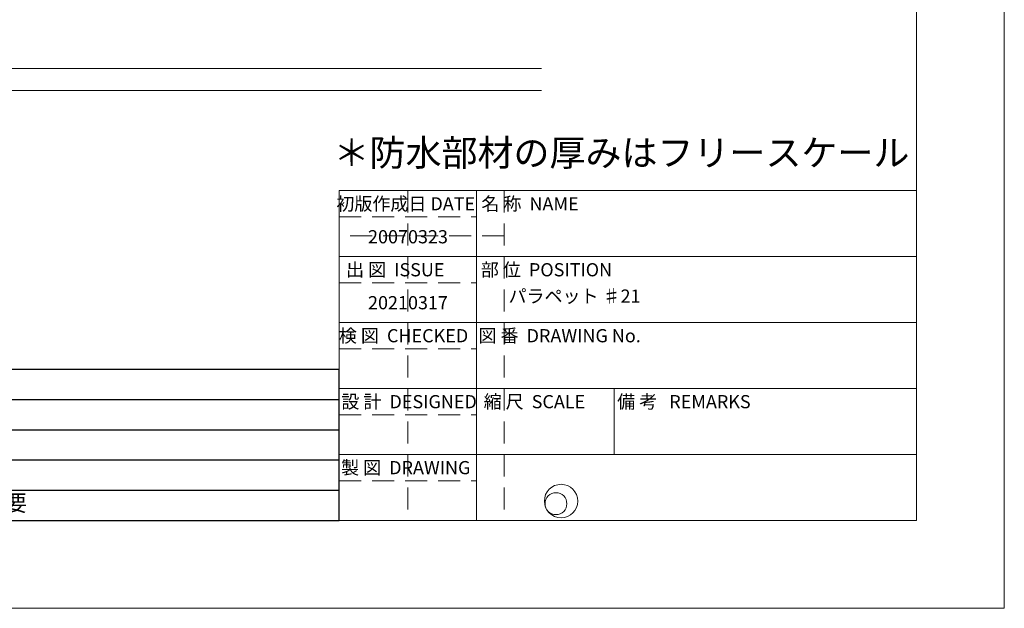
# Model space of a CAD drawing. Extents: x 0 to 1680, y 0 to 1188.
# Drawn here: x 1232 to 1680, y 0 to 268 of the extents above; entities that cross this region are included whole.
import ezdxf
from ezdxf.enums import TextEntityAlignment as Align

# ---------------------------------------------------------------- set-up
doc = ezdxf.new("R2010")
doc.units = 0
doc.header["$LTSCALE"] = 10
doc.header["$MEASUREMENT"] = 0
doc.linetypes.add('HIDDEN', pattern=[0.375, 0.25, -0.125])
doc.layers.get('0').update_dxf_attribs({"linetype": 'CONTINUOUS'})
doc.layers.add('仮想線', color=44, linetype='HIDDEN', lineweight=5, plot=False)
doc.layers.add('図面枠', color=7, linetype='CONTINUOUS', lineweight=9, plot=False)
for name, color, linetype, lineweight in [('文字', 7, 'CONTINUOUS', 9), ('表題欄', 7, 'CONTINUOUS', 9), ('躯体', 7, 'CONTINUOUS', 13), ('輪郭線', 40, 'CONTINUOUS', 15)]:
    doc.layers.add(name, color=color, linetype=linetype, lineweight=lineweight)
doc.styles.add('ＭＳ ゴシック', font='msgothic.ttc', dxfattribs={"height": 6})

# ---------------------------------------------------------------- blocks, each defined once
blk = doc.blocks.new('囲い文字1')
at = {"layer": '文字', "color": 5, "const_width": 0.05}
blk.add_lwpolyline([(-1.21, -13.01), (0.47, -10.11), (2.14, -13.01)], close=True, dxfattribs=at)
at = {"layer": '文字', "color": 5, "style": 'ＭＳ ゴシック'}
blk.add_text('1', height=1.9, dxfattribs=at).set_placement((0.47, -11.86), align=Align.MIDDLE_CENTER)
blk = doc.blocks.new('*U42')
at = {"xscale": 3.44698766837369, "yscale": 3.44698766837369, "zscale": 3.44698766837369}
blk.add_blockref('囲い文字1', (4.16, 44.83), dxfattribs=at)
blk = doc.blocks.new('囲い文字2')
at = {"layer": '文字', "color": 5, "const_width": 0.05}
blk.add_lwpolyline([(-8.42, 15.63), (-6.74, 18.53), (-5.07, 15.63)], close=True, dxfattribs=at)
at = {"layer": '文字', "color": 5, "style": 'ＭＳ ゴシック'}
blk.add_text('2', height=1.9, dxfattribs=at).set_placement((-6.74, 16.78), align=Align.MIDDLE_CENTER)
blk = doc.blocks.new('*U43')
at = {"xscale": 3.44698766837369, "yscale": 3.44698766837369, "zscale": 3.44698766837369}
blk.add_blockref('囲い文字2', (29.02, -53.89), dxfattribs=at)
blk = doc.blocks.new('囲い文字3')
at = {"layer": '文字', "color": 5, "const_width": 0.05}
blk.add_lwpolyline([(-4.2, 7.22), (-2.52, 10.13), (-0.85, 7.22)], close=True, dxfattribs=at)
at = {"layer": '文字', "color": 5, "style": 'ＭＳ ゴシック'}
blk.add_text('3', height=1.9, dxfattribs=at).set_placement((-2.52, 8.38), align=Align.MIDDLE_CENTER)
blk = doc.blocks.new('*U44')
at = {"xscale": 3.44698766837369, "yscale": 3.44698766837369, "zscale": 3.44698766837369}
blk.add_blockref('囲い文字3', (14.46, -24.9), dxfattribs=at)
blk = doc.blocks.new('囲い文字4')
at = {"layer": '文字', "color": 5, "const_width": 0.05}
blk.add_lwpolyline([(-4.51, 5.31), (-2.83, 8.21), (-1.16, 5.31)], close=True, dxfattribs=at)
at = {"layer": '文字', "color": 5, "style": 'ＭＳ ゴシック'}
blk.add_text('4', height=1.9, dxfattribs=at).set_placement((-2.83, 6.46), align=Align.MIDDLE_CENTER)
blk = doc.blocks.new('*U45')
at = {"xscale": 3.44698766837369, "yscale": 3.44698766837369, "zscale": 3.44698766837369}
blk.add_blockref('囲い文字4', (15.53, -18.31), dxfattribs=at)
blk = doc.blocks.new('*T21')
at = {"layer": '表題欄', "color": 0, "linetype": 'ByBlock', "lineweight": -2}
for p, q in [((0, 0), (0, 68.75)), ((0, 68.75), (450, 68.75)), ((37.5, 0), (37.5, 68.75)), ((87.5, 0), (87.5, 68.75)), ((125, 0), (125, 68.75)), ((450, 0), (450, 68.75)), ((0, 55), (450, 55)), ((0, 41.25), (450, 41.25)), ((0, 27.5), (450, 27.5)), ((0, 13.75), (450, 13.75)), ((0, 0), (450, 0))]:
    blk.add_line(p, q, dxfattribs=at)
at = {"layer": '表題欄', "color": 0}
for name, p in [('*U45', (12.98, 56.88)), ('*U44', (12.98, 43.12)), ('*U43', (12.98, 29.38)), ('*U42', (12.98, 15.62))]:
    blk.add_blockref(name, p, dxfattribs=at)
at = {"layer": '表題欄', "color": 0, "char_height": 7.5, "attachment_point": 5, "style": 'ＭＳ ゴシック'}
for s, insert, width in [('符号', (18.75, 6.88), 33.75), ('日付', (62.5, 6.88), 46.25), ('訂正者', (106.25, 6.88), 33.75), ('訂正概要', (287.5, 6.88), 321.25)]:
    blk.add_mtext(s, dxfattribs=dict(at, insert=insert, width=width))
blk = doc.blocks.new('表題欄(定義)')
at = {"layer": '仮想線'}
for p, q in [((-3.16, -12.59), (-3.16, -50.09)), ((7.78, -12.59), (7.78, -50.09)), ((-10.97, -15.59), (4.65, -15.59)), ((7.78, -17.74), (-10.97, -17.74)), ((-10.97, -23.09), (4.65, -23.09)), ((-10.97, -30.59), (4.65, -30.59)), ((-10.97, -38.09), (4.65, -38.09)), ((-10.97, -45.59), (4.65, -45.59))]:
    blk.add_line(p, q, dxfattribs=at)
at = {"layer": '表題欄'}
for p, q in [((-10.97, -50.09), (-10.97, -12.59)), ((-10.97, -12.59), (-10.97, -50.09)), ((-10.97, -12.59), (54.65, -12.59)), ((4.65, -12.59), (4.65, -50.09)), ((54.65, -12.59), (54.65, -50.09)), ((-10.97, -20.09), (54.65, -20.09)), ((-10.97, -20.09), (4.65, -20.09)), ((-10.97, -27.59), (54.65, -27.59)), ((-10.97, -35.09), (54.65, -35.09)), ((20.28, -35.09), (20.28, -42.59)), ((-10.97, -42.59), (54.65, -42.59)), ((-10.97, -50.09), (54.65, -50.09))]:
    blk.add_line(p, q, dxfattribs=at)
for centre, radius in [((14.25, -47.89), 1.9), ((13.67, -48.19), 1.24)]:
    blk.add_circle(centre, radius, dxfattribs=at)
at = {"layer": '表題欄', "style": 'ＭＳ ゴシック'}
for s, p in [('初版作成日 DATE', (-3.41, -14.09)), ('名 称  NAME', (10.72, -14.09)), ('出 図  ISSUE', (-4.6, -21.59)), ('部 位  POSITION', (12.59, -21.59)), ('検 図  CHECKED', (-3.66, -29.09)), ('図 番  DRAWING No.', (14.09, -29.09)), ('設 計  DESIGNED', (-3.03, -36.59)), ('縮 尺  SCALE', (11.22, -36.59)), ('備 考   REMARKS', (28.22, -36.59)), ('製 図  DRAWING', (-3.41, -44.09))]:
    blk.add_text(s, height=1.5, dxfattribs=at).set_placement(p, align=Align.MIDDLE_CENTER)
for tag, p in [('DATE', (-3.16, -17.84)), ('NAME', (9.73, -17.84)), ('ISSUE', (-3.16, -25.34)), ('POSITION', (11.68, -25.34)), ('DRAWING\u3000NO.', (13.63, -32.84)), ('SCALE', (12.47, -40.34)), ('REMARKS', (26.85, -40.34)), ('DRAWING', (-3.16, -47.84))]:
    blk.add_attdef(tag, text='', height=1.5, dxfattribs=at).set_placement(p, align=Align.MIDDLE_CENTER)

msp = doc.modelspace()

# ---------------------------------------------------------------- linework, layer by layer
at = {"layer": '図面枠'}
msp.add_lwpolyline([(1680, 0), (1680, 1188), (0, 1188), (0, 0)], close=True, dxfattribs=at)
at = {"layer": '躯体'}
for p, q in [((708.4852, 245.5456), (1469.4852, 245.5456)), ((708.4852, 235.5456), (1469.4852, 235.5456))]:
    msp.add_line(p, q, dxfattribs=at)
at = {"layer": '輪郭線'}
msp.add_lwpolyline([(1640, 1148), (40, 1148), (40, 40), (1640, 40)], close=True, dxfattribs=at)

# ---------------------------------------------------------------- block references
msp.add_blockref('*T21', (927.5, 40))
at = {"layer": '表題欄'}
ref = msp.add_blockref('表題欄(定義)', (1421.3844, 240.3497), dxfattribs=dict(at, xscale=4, yscale=4, zscale=4))
ref.add_attrib('POSITION', 'パラペット ♯21', (1454.5, 138.9999), dxfattribs={"height": 6, "style": 'ＭＳ ゴシック'})
ref.add_attrib('ISSUE', '20210317', dxfattribs={"height": 6, "style": 'ＭＳ ゴシック'}).set_placement((1408.75, 138.9999), align=Align.MIDDLE_CENTER)
ref.add_attrib('DATE', '20070323', dxfattribs={"height": 6, "style": 'ＭＳ ゴシック'}).set_placement((1408.75, 168.9999), align=Align.MIDDLE_CENTER)

# ---------------------------------------------------------------- texts
at = {"layer": '文字', "style": 'ＭＳ ゴシック'}
msp.add_text('＊防水部材の厚みはフリースケール', height=12, dxfattribs=at).set_placement((1505.8629, 207.2011), align=Align.MIDDLE_CENTER)

doc.saveas('drawing.dxf')
